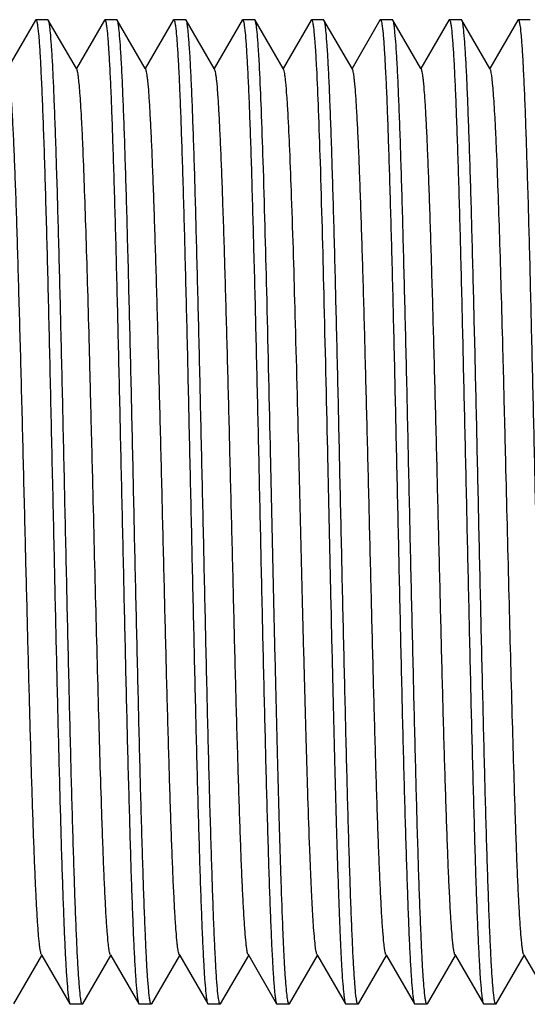
# Model space of a CAD drawing. Units: millimetres. Extents: x 32390 to 146218, y 12021 to 43511.
# Drawn here: x 107432 to 107437, y 31432 to 31442 of the extents above; entities that cross this region are included whole.
import ezdxf

# ---------------------------------------------------------------- set-up
doc = ezdxf.new("R2010")
doc.units = ezdxf.units.MM

msp = doc.modelspace()

# ---------------------------------------------------------------- linework, layer by layer
at = {"color": 7, "linetype": 'Continuous'}
for p, q in [((107431.669, 31441.877), (107431.385, 31441.385)), ((107431.669, 31441.877), (107431.673, 31441.881)), ((107431.673, 31441.881), (107431.796, 31441.881)), ((107431.673, 31441.881), (107431.674, 31441.881)), ((107431.8, 31441.877), (107431.796, 31441.881)), ((107432.085, 31441.385), (107431.8, 31441.877)), ((107432.369, 31441.877), (107432.085, 31441.385)), ((107432.369, 31441.877), (107432.373, 31441.881)), ((107432.373, 31441.881), (107432.496, 31441.881)), ((107432.373, 31441.881), (107432.374, 31441.881)), ((107432.5, 31441.877), (107432.496, 31441.881)), ((107432.785, 31441.385), (107432.5, 31441.877)), ((107433.069, 31441.877), (107432.785, 31441.385)), ((107433.069, 31441.877), (107433.073, 31441.881)), ((107433.073, 31441.881), (107433.196, 31441.881)), ((107433.073, 31441.881), (107433.074, 31441.881)), ((107433.2, 31441.877), (107433.196, 31441.881)), ((107433.485, 31441.385), (107433.2, 31441.877)), ((107433.769, 31441.877), (107433.485, 31441.385)), ((107433.769, 31441.877), (107433.773, 31441.881)), ((107433.773, 31441.881), (107433.896, 31441.881)), ((107433.773, 31441.881), (107433.774, 31441.881)), ((107433.9, 31441.877), (107433.896, 31441.881)), ((107434.185, 31441.385), (107433.9, 31441.877)), ((107434.469, 31441.877), (107434.185, 31441.385)), ((107434.469, 31441.877), (107434.473, 31441.881)), ((107434.473, 31441.881), (107434.596, 31441.881)), ((107434.473, 31441.881), (107434.474, 31441.881)), ((107434.6, 31441.877), (107434.596, 31441.881)), ((107434.885, 31441.385), (107434.6, 31441.877)), ((107435.169, 31441.877), (107434.885, 31441.385)), ((107435.169, 31441.877), (107435.173, 31441.881)), ((107435.173, 31441.881), (107435.296, 31441.881)), ((107435.173, 31441.881), (107435.174, 31441.881)), ((107435.3, 31441.877), (107435.296, 31441.881)), ((107435.585, 31441.385), (107435.3, 31441.877)), ((107435.869, 31441.877), (107435.585, 31441.385)), ((107435.869, 31441.877), (107435.873, 31441.881)), ((107435.873, 31441.881), (107435.996, 31441.881)), ((107435.873, 31441.881), (107435.874, 31441.881)), ((107436, 31441.877), (107435.996, 31441.881)), ((107436.285, 31441.385), (107436, 31441.877)), ((107436.569, 31441.877), (107436.285, 31441.385)), ((107436.569, 31441.877), (107436.573, 31441.881)), ((107436.573, 31441.881), (107436.696, 31441.881)), ((107436.573, 31441.881), (107436.574, 31441.881)), ((107432.089, 31441.377), (107432.085, 31441.385)), ((107432.789, 31441.377), (107432.785, 31441.385)), ((107433.489, 31441.377), (107433.485, 31441.385)), ((107434.189, 31441.377), (107434.185, 31441.385)), ((107434.889, 31441.377), (107434.885, 31441.385)), ((107435.589, 31441.377), (107435.585, 31441.385)), ((107436.289, 31441.377), (107436.285, 31441.385)), ((107431.45, 31431.884), (107431.735, 31432.377)), ((107431.73, 31432.385), (107431.735, 31432.377)), ((107431.735, 31432.377), (107432.019, 31431.884)), ((107432.15, 31431.884), (107432.435, 31432.377)), ((107432.43, 31432.385), (107432.435, 31432.377)), ((107432.435, 31432.377), (107432.719, 31431.884)), ((107432.85, 31431.884), (107433.135, 31432.377)), ((107433.13, 31432.385), (107433.135, 31432.377)), ((107433.135, 31432.377), (107433.419, 31431.884)), ((107433.55, 31431.884), (107433.835, 31432.377)), ((107433.83, 31432.385), (107433.835, 31432.377)), ((107433.835, 31432.377), (107434.119, 31431.884)), ((107434.25, 31431.884), (107434.535, 31432.377)), ((107434.53, 31432.385), (107434.535, 31432.377)), ((107434.535, 31432.377), (107434.819, 31431.884)), ((107434.95, 31431.884), (107435.235, 31432.377)), ((107435.23, 31432.385), (107435.235, 31432.377)), ((107435.235, 31432.377), (107435.519, 31431.884)), ((107435.65, 31431.884), (107435.935, 31432.377)), ((107435.93, 31432.385), (107435.935, 31432.377)), ((107435.935, 31432.377), (107436.219, 31431.884)), ((107436.35, 31431.884), (107436.635, 31432.377)), ((107436.63, 31432.385), (107436.635, 31432.377)), ((107436.635, 31432.377), (107436.919, 31431.884)), ((107432.019, 31431.884), (107432.023, 31431.881)), ((107432.146, 31431.881), (107432.023, 31431.881)), ((107432.146, 31431.881), (107432.145, 31431.881)), ((107432.15, 31431.884), (107432.146, 31431.881)), ((107432.719, 31431.884), (107432.723, 31431.881)), ((107432.846, 31431.881), (107432.723, 31431.881)), ((107432.846, 31431.881), (107432.845, 31431.881)), ((107432.85, 31431.884), (107432.846, 31431.881)), ((107433.419, 31431.884), (107433.423, 31431.881)), ((107433.546, 31431.881), (107433.423, 31431.881)), ((107433.546, 31431.881), (107433.545, 31431.881)), ((107433.55, 31431.884), (107433.546, 31431.881)), ((107434.119, 31431.884), (107434.123, 31431.881)), ((107434.246, 31431.881), (107434.123, 31431.881)), ((107434.246, 31431.881), (107434.245, 31431.881)), ((107434.25, 31431.884), (107434.246, 31431.881)), ((107434.819, 31431.884), (107434.823, 31431.881)), ((107434.946, 31431.881), (107434.823, 31431.881)), ((107434.946, 31431.881), (107434.945, 31431.881)), ((107434.95, 31431.884), (107434.946, 31431.881)), ((107435.519, 31431.884), (107435.523, 31431.881)), ((107435.646, 31431.881), (107435.523, 31431.881)), ((107435.646, 31431.881), (107435.645, 31431.881)), ((107435.65, 31431.884), (107435.646, 31431.881)), ((107436.219, 31431.884), (107436.223, 31431.881)), ((107436.346, 31431.881), (107436.223, 31431.881)), ((107436.346, 31431.881), (107436.345, 31431.881)), ((107436.35, 31431.884), (107436.346, 31431.881))]:
    msp.add_line(p, q, dxfattribs=at)
for points, knots in [([(107431.674, 31441.881), (107431.675, 31441.88), (107431.678, 31441.877), (107431.679, 31441.873), (107431.68, 31441.871)], [0, 0, 0, 0, 0.36029, 1, 1, 1, 1]), ([(107431.68, 31441.871), (107431.683, 31441.864), (107431.687, 31441.846), (107431.695, 31441.793), (107431.704, 31441.697), (107431.715, 31441.547), (107431.725, 31441.351), (107431.736, 31441.112), (107431.747, 31440.831), (107431.758, 31440.511), (107431.773, 31440.017), (107431.792, 31439.329), (107431.813, 31438.438), (107431.835, 31437.487), (107431.849, 31436.836), (107431.857, 31436.507)], [0, 0, 0, 0, 0.00411, 0.01044, 0.02979, 0.05791, 0.09456, 0.13937, 0.19192, 0.25168, 0.31809, 0.46818, 0.63631, 0.81591, 1, 1, 1, 1]), ([(107432.138, 31431.892), (107432.136, 31431.9), (107432.132, 31431.918), (107432.124, 31431.969), (107432.116, 31432.061), (107432.105, 31432.203), (107432.095, 31432.387), (107432.085, 31432.612), (107432.074, 31432.875), (107432.064, 31433.174), (107432.049, 31433.636), (107432.031, 31434.282), (107432.011, 31435.12), (107431.99, 31436.022), (107431.969, 31436.955), (107431.949, 31437.885), (107431.928, 31438.779), (107431.91, 31439.486), (107431.896, 31440.01), (107431.885, 31440.364), (107431.875, 31440.686), (107431.864, 31440.974), (107431.854, 31441.225), (107431.844, 31441.437), (107431.833, 31441.608), (107431.824, 31441.724), (107431.817, 31441.795), (107431.812, 31441.833), (107431.807, 31441.859), (107431.803, 31441.872), (107431.8, 31441.877)], [0, 0, 0, 0, 0.00225, 0.00559, 0.01558, 0.02989, 0.04841, 0.07098, 0.09739, 0.12741, 0.16078, 0.2363, 0.32126, 0.41261, 0.50707, 0.60127, 0.69182, 0.77548, 0.81378, 0.84926, 0.8816, 0.9105, 0.93572, 0.95703, 0.97423, 0.98718, 0.99203, 0.99578, 0.99843, 1, 1, 1, 1]), ([(107432.374, 31441.881), (107432.376, 31441.88), (107432.379, 31441.876), (107432.38, 31441.872), (107432.381, 31441.869)], [0, 0, 0, 0, 0.35106, 1, 1, 1, 1]), ([(107432.381, 31441.869), (107432.383, 31441.862), (107432.387, 31441.844), (107432.395, 31441.793), (107432.404, 31441.701), (107432.414, 31441.559), (107432.424, 31441.375), (107432.435, 31441.151), (107432.445, 31440.888), (107432.455, 31440.589), (107432.47, 31440.127), (107432.488, 31439.482), (107432.508, 31438.643), (107432.529, 31437.741), (107432.55, 31436.808), (107432.571, 31435.878), (107432.591, 31434.984), (107432.609, 31434.276), (107432.624, 31433.752), (107432.634, 31433.398), (107432.644, 31433.076), (107432.655, 31432.788), (107432.665, 31432.537), (107432.676, 31432.325), (107432.686, 31432.154), (107432.695, 31432.037), (107432.703, 31431.966), (107432.708, 31431.929), (107432.713, 31431.903), (107432.716, 31431.889), (107432.719, 31431.884)], [0, 0, 0, 0, 0.00223, 0.00556, 0.01551, 0.02979, 0.04829, 0.07083, 0.09723, 0.12723, 0.16058, 0.2361, 0.32106, 0.41241, 0.5069, 0.60112, 0.6917, 0.77539, 0.8137, 0.84919, 0.88155, 0.91046, 0.93569, 0.95701, 0.97422, 0.98718, 0.99203, 0.99578, 0.99843, 1, 1, 1, 1]), ([(107432.838, 31431.892), (107432.836, 31431.899), (107432.832, 31431.918), (107432.824, 31431.969), (107432.816, 31432.06), (107432.805, 31432.202), (107432.795, 31432.386), (107432.785, 31432.611), (107432.774, 31432.874), (107432.764, 31433.173), (107432.749, 31433.635), (107432.732, 31434.28), (107432.711, 31435.119), (107432.69, 31436.021), (107432.669, 31436.954), (107432.649, 31437.884), (107432.628, 31438.778), (107432.61, 31439.486), (107432.596, 31440.01), (107432.585, 31440.363), (107432.575, 31440.685), (107432.564, 31440.973), (107432.554, 31441.225), (107432.544, 31441.437), (107432.533, 31441.608), (107432.524, 31441.724), (107432.517, 31441.795), (107432.512, 31441.833), (107432.507, 31441.859), (107432.503, 31441.872), (107432.5, 31441.877)], [0, 0, 0, 0, 0.00224, 0.00557, 0.01554, 0.02983, 0.04833, 0.07088, 0.09729, 0.1273, 0.16065, 0.23617, 0.32113, 0.41249, 0.50697, 0.60118, 0.69175, 0.77543, 0.81374, 0.84922, 0.88157, 0.91048, 0.93571, 0.95702, 0.97423, 0.98718, 0.99203, 0.99578, 0.99843, 1, 1, 1, 1]), ([(107433.074, 31441.881), (107433.076, 31441.88), (107433.079, 31441.876), (107433.08, 31441.872), (107433.081, 31441.869)], [0, 0, 0, 0, 0.34989, 1, 1, 1, 1]), ([(107433.081, 31441.869), (107433.083, 31441.862), (107433.087, 31441.843), (107433.095, 31441.792), (107433.104, 31441.7), (107433.114, 31441.558), (107433.124, 31441.374), (107433.135, 31441.149), (107433.145, 31440.886), (107433.155, 31440.587), (107433.17, 31440.125), (107433.188, 31439.479), (107433.209, 31438.641), (107433.229, 31437.739), (107433.25, 31436.806), (107433.271, 31435.877), (107433.291, 31434.983), (107433.309, 31434.275), (107433.324, 31433.751), (107433.334, 31433.397), (107433.345, 31433.075), (107433.355, 31432.788), (107433.365, 31432.537), (107433.376, 31432.325), (107433.386, 31432.153), (107433.395, 31432.037), (107433.403, 31431.966), (107433.408, 31431.929), (107433.413, 31431.903), (107433.416, 31431.889), (107433.419, 31431.884)], [0, 0, 0, 0, 0.00225, 0.0056, 0.01558, 0.0299, 0.04842, 0.07099, 0.0974, 0.12742, 0.16079, 0.23631, 0.32127, 0.41262, 0.50709, 0.60128, 0.69183, 0.77549, 0.81379, 0.84927, 0.8816, 0.91051, 0.93573, 0.95703, 0.97423, 0.98718, 0.99203, 0.99578, 0.99843, 1, 1, 1, 1]), ([(107433.539, 31431.89), (107433.537, 31431.896), (107433.533, 31431.913), (107433.525, 31431.962), (107433.516, 31432.052), (107433.506, 31432.191), (107433.496, 31432.373), (107433.485, 31432.595), (107433.475, 31432.856), (107433.465, 31433.153), (107433.45, 31433.614), (107433.432, 31434.259), (107433.411, 31435.098), (107433.391, 31436.001), (107433.37, 31436.935), (107433.349, 31437.868), (107433.328, 31438.765), (107433.31, 31439.475), (107433.296, 31440.002), (107433.286, 31440.357), (107433.275, 31440.68), (107433.265, 31440.969), (107433.254, 31441.222), (107433.244, 31441.435), (107433.235, 31441.587), (107433.227, 31441.687), (107433.222, 31441.747), (107433.217, 31441.795), (107433.212, 31441.832), (107433.207, 31441.859), (107433.203, 31441.872), (107433.2, 31441.877)], [0, 0, 0, 0, 0.00207, 0.00525, 0.0149, 0.02892, 0.04717, 0.06951, 0.09572, 0.12558, 0.15882, 0.23419, 0.31913, 0.41057, 0.50522, 0.59968, 0.69053, 0.77451, 0.81296, 0.84858, 0.88106, 0.9101, 0.93543, 0.95684, 0.97412, 0.98117, 0.98713, 0.992, 0.99576, 0.99843, 1, 1, 1, 1]), ([(107433.774, 31441.881), (107433.775, 31441.88), (107433.778, 31441.877), (107433.779, 31441.874), (107433.78, 31441.871)], [0, 0, 0, 0, 0.36206, 1, 1, 1, 1]), ([(107433.78, 31441.871), (107433.782, 31441.865), (107433.786, 31441.848), (107433.794, 31441.799), (107433.803, 31441.71), (107433.813, 31441.57), (107433.823, 31441.389), (107433.834, 31441.166), (107433.844, 31440.905), (107433.855, 31440.608), (107433.869, 31440.147), (107433.887, 31439.502), (107433.908, 31438.664), (107433.929, 31437.761), (107433.95, 31436.826), (107433.97, 31435.894), (107433.991, 31434.997), (107434.009, 31434.286), (107434.023, 31433.76), (107434.034, 31433.405), (107434.044, 31433.081), (107434.055, 31432.792), (107434.065, 31432.54), (107434.076, 31432.327), (107434.085, 31432.175), (107434.092, 31432.074), (107434.097, 31432.015), (107434.103, 31431.966), (107434.108, 31431.929), (107434.113, 31431.903), (107434.116, 31431.889), (107434.119, 31431.884)], [0, 0, 0, 0, 0.00207, 0.00525, 0.0149, 0.02892, 0.04717, 0.0695, 0.09572, 0.12558, 0.15881, 0.23419, 0.31912, 0.41056, 0.50522, 0.59967, 0.69052, 0.7745, 0.81296, 0.84858, 0.88106, 0.9101, 0.93543, 0.95684, 0.97412, 0.98117, 0.98713, 0.992, 0.99576, 0.99843, 1, 1, 1, 1]), ([(107433.946, 31441.385), (107433.943, 31441.452), (107433.937, 31441.545), (107433.929, 31441.661), (107433.924, 31441.729), (107433.918, 31441.784), (107433.913, 31441.827), (107433.907, 31441.856), (107433.903, 31441.872), (107433.9, 31441.877)], [0, 0, 0, 0, 0.40194, 0.56583, 0.7043, 0.81706, 0.90391, 0.96476, 1, 1, 1, 1]), ([(107434.474, 31441.881), (107434.475, 31441.88), (107434.478, 31441.877), (107434.482, 31441.866), (107434.488, 31441.842), (107434.493, 31441.802), (107434.499, 31441.747), (107434.505, 31441.677), (107434.511, 31441.593), (107434.518, 31441.494), (107434.521, 31441.423), (107434.523, 31441.385)], [0, 0, 0, 0, 0.00826, 0.0228, 0.07355, 0.15418, 0.26475, 0.40506, 0.57478, 0.77334, 1, 1, 1, 1]), ([(107434.938, 31431.892), (107434.936, 31431.899), (107434.932, 31431.917), (107434.924, 31431.969), (107434.916, 31432.06), (107434.905, 31432.202), (107434.895, 31432.386), (107434.885, 31432.611), (107434.874, 31432.873), (107434.864, 31433.172), (107434.849, 31433.635), (107434.832, 31434.28), (107434.811, 31435.119), (107434.79, 31436.021), (107434.769, 31436.953), (107434.749, 31437.883), (107434.728, 31438.777), (107434.71, 31439.485), (107434.696, 31440.01), (107434.685, 31440.363), (107434.675, 31440.685), (107434.664, 31440.973), (107434.654, 31441.224), (107434.644, 31441.437), (107434.633, 31441.608), (107434.624, 31441.724), (107434.617, 31441.795), (107434.612, 31441.833), (107434.607, 31441.859), (107434.603, 31441.872), (107434.6, 31441.877)], [0, 0, 0, 0, 0.00224, 0.00557, 0.01552, 0.02981, 0.04831, 0.07086, 0.09725, 0.12726, 0.16062, 0.23613, 0.32109, 0.41245, 0.50693, 0.60115, 0.69172, 0.77541, 0.81372, 0.84921, 0.88155, 0.91047, 0.9357, 0.95701, 0.97422, 0.98718, 0.99203, 0.99578, 0.99843, 1, 1, 1, 1]), ([(107435.174, 31441.881), (107435.176, 31441.88), (107435.179, 31441.876), (107435.18, 31441.872), (107435.181, 31441.869)], [0, 0, 0, 0, 0.34981, 1, 1, 1, 1]), ([(107435.181, 31441.869), (107435.183, 31441.862), (107435.187, 31441.843), (107435.195, 31441.792), (107435.204, 31441.7), (107435.214, 31441.558), (107435.224, 31441.374), (107435.235, 31441.149), (107435.245, 31440.886), (107435.255, 31440.587), (107435.27, 31440.125), (107435.288, 31439.479), (107435.309, 31438.64), (107435.329, 31437.739), (107435.35, 31436.806), (107435.371, 31435.876), (107435.391, 31434.983), (107435.409, 31434.275), (107435.424, 31433.751), (107435.434, 31433.397), (107435.445, 31433.075), (107435.455, 31432.788), (107435.465, 31432.537), (107435.476, 31432.325), (107435.486, 31432.153), (107435.495, 31432.037), (107435.503, 31431.966), (107435.508, 31431.929), (107435.513, 31431.903), (107435.516, 31431.889), (107435.519, 31431.884)], [0, 0, 0, 0, 0.00225, 0.0056, 0.01559, 0.0299, 0.04843, 0.071, 0.09741, 0.12744, 0.1608, 0.23633, 0.32129, 0.41263, 0.5071, 0.60129, 0.69184, 0.7755, 0.8138, 0.84927, 0.88161, 0.91051, 0.93573, 0.95703, 0.97423, 0.98718, 0.99203, 0.99578, 0.99843, 1, 1, 1, 1]), ([(107435.638, 31431.892), (107435.636, 31431.899), (107435.632, 31431.917), (107435.624, 31431.968), (107435.616, 31432.06), (107435.605, 31432.202), (107435.595, 31432.385), (107435.585, 31432.61), (107435.574, 31432.873), (107435.564, 31433.171), (107435.549, 31433.634), (107435.532, 31434.279), (107435.511, 31435.118), (107435.49, 31436.02), (107435.469, 31436.952), (107435.449, 31437.882), (107435.428, 31438.777), (107435.41, 31439.485), (107435.396, 31440.009), (107435.385, 31440.363), (107435.375, 31440.685), (107435.364, 31440.973), (107435.354, 31441.224), (107435.344, 31441.436), (107435.333, 31441.608), (107435.324, 31441.724), (107435.317, 31441.795), (107435.312, 31441.833), (107435.307, 31441.859), (107435.303, 31441.872), (107435.3, 31441.877)], [0, 0, 0, 0, 0.00223, 0.00555, 0.01549, 0.02977, 0.04825, 0.07079, 0.09718, 0.12718, 0.16053, 0.23603, 0.32099, 0.41235, 0.50684, 0.60107, 0.69166, 0.77536, 0.81368, 0.84917, 0.88153, 0.91045, 0.93568, 0.957, 0.97422, 0.98718, 0.99203, 0.99578, 0.99843, 1, 1, 1, 1]), ([(107435.874, 31441.881), (107435.876, 31441.88), (107435.878, 31441.876), (107435.88, 31441.872), (107435.881, 31441.869)], [0, 0, 0, 0, 0.35142, 1, 1, 1, 1]), ([(107435.881, 31441.869), (107435.883, 31441.862), (107435.887, 31441.844), (107435.895, 31441.793), (107435.904, 31441.702), (107435.914, 31441.56), (107435.924, 31441.376), (107435.935, 31441.152), (107435.945, 31440.889), (107435.955, 31440.59), (107435.97, 31440.128), (107435.988, 31439.482), (107436.008, 31438.644), (107436.029, 31437.742), (107436.05, 31436.809), (107436.071, 31435.879), (107436.091, 31434.985), (107436.109, 31434.277), (107436.124, 31433.752), (107436.134, 31433.398), (107436.144, 31433.076), (107436.155, 31432.788), (107436.165, 31432.537), (107436.176, 31432.325), (107436.186, 31432.154), (107436.195, 31432.037), (107436.203, 31431.966), (107436.208, 31431.929), (107436.213, 31431.903), (107436.216, 31431.889), (107436.219, 31431.884)], [0, 0, 0, 0, 0.00223, 0.00555, 0.01549, 0.02976, 0.04825, 0.07079, 0.09718, 0.12718, 0.16052, 0.23603, 0.32099, 0.41235, 0.50684, 0.60107, 0.69165, 0.77536, 0.81368, 0.84917, 0.88153, 0.91045, 0.93568, 0.957, 0.97422, 0.98718, 0.99203, 0.99578, 0.99843, 1, 1, 1, 1]), ([(107436.338, 31431.892), (107436.336, 31431.9), (107436.332, 31431.918), (107436.324, 31431.969), (107436.316, 31432.061), (107436.305, 31432.203), (107436.295, 31432.388), (107436.285, 31432.612), (107436.274, 31432.875), (107436.264, 31433.174), (107436.249, 31433.637), (107436.231, 31434.282), (107436.211, 31435.121), (107436.19, 31436.023), (107436.169, 31436.955), (107436.149, 31437.885), (107436.128, 31438.779), (107436.11, 31439.486), (107436.096, 31440.011), (107436.085, 31440.364), (107436.075, 31440.686), (107436.064, 31440.974), (107436.054, 31441.225), (107436.044, 31441.437), (107436.033, 31441.608), (107436.024, 31441.724), (107436.017, 31441.795), (107436.012, 31441.833), (107436.007, 31441.859), (107436.003, 31441.872), (107436, 31441.877)], [0, 0, 0, 0, 0.00225, 0.0056, 0.01559, 0.0299, 0.04843, 0.071, 0.09742, 0.12744, 0.1608, 0.23633, 0.32129, 0.41264, 0.5071, 0.6013, 0.69184, 0.7755, 0.8138, 0.84927, 0.88161, 0.91051, 0.93573, 0.95703, 0.97423, 0.98719, 0.99203, 0.99578, 0.99843, 1, 1, 1, 1]), ([(107436.574, 31441.881), (107436.576, 31441.88), (107436.579, 31441.876), (107436.58, 31441.872), (107436.581, 31441.869)], [0, 0, 0, 0, 0.35075, 1, 1, 1, 1]), ([(107436.581, 31441.869), (107436.583, 31441.862), (107436.587, 31441.844), (107436.595, 31441.793), (107436.604, 31441.701), (107436.614, 31441.559), (107436.624, 31441.375), (107436.635, 31441.151), (107436.645, 31440.888), (107436.655, 31440.589), (107436.67, 31440.126), (107436.688, 31439.481), (107436.708, 31438.642), (107436.729, 31437.741), (107436.75, 31436.808), (107436.771, 31435.878), (107436.791, 31434.984), (107436.809, 31434.276), (107436.824, 31433.751), (107436.834, 31433.398), (107436.844, 31433.076), (107436.855, 31432.788), (107436.865, 31432.537), (107436.876, 31432.325), (107436.886, 31432.154), (107436.895, 31432.037), (107436.903, 31431.966), (107436.908, 31431.929), (107436.913, 31431.903), (107436.916, 31431.889), (107436.919, 31431.884)], [0, 0, 0, 0, 0.00224, 0.00557, 0.01553, 0.02982, 0.04832, 0.07087, 0.09727, 0.12728, 0.16064, 0.23615, 0.32111, 0.41247, 0.50695, 0.60117, 0.69174, 0.77542, 0.81373, 0.84921, 0.88156, 0.91048, 0.9357, 0.95702, 0.97423, 0.98718, 0.99203, 0.99578, 0.99843, 1, 1, 1, 1]), ([(107431.568, 31436.544), (107431.561, 31436.844), (107431.546, 31437.437), (107431.524, 31438.302), (107431.505, 31438.994), (107431.49, 31439.51), (107431.479, 31439.86), (107431.468, 31440.18), (107431.457, 31440.468), (107431.446, 31440.719), (107431.435, 31440.932), (107431.424, 31441.104), (107431.415, 31441.221), (107431.407, 31441.293), (107431.402, 31441.331), (107431.396, 31441.358), (107431.392, 31441.372), (107431.389, 31441.377)], [0, 0, 0, 0, 0.18606, 0.36745, 0.53694, 0.61507, 0.68774, 0.75422, 0.81383, 0.866, 0.91019, 0.94598, 0.97301, 0.98315, 0.99103, 0.99664, 1, 1, 1, 1]), ([(107432.43, 31432.385), (107432.427, 31432.389), (107432.423, 31432.402), (107432.418, 31432.427), (107432.413, 31432.462), (107432.406, 31432.528), (107432.397, 31432.635), (107432.386, 31432.793), (107432.376, 31432.988), (107432.365, 31433.218), (107432.355, 31433.482), (107432.336, 31434.017), (107432.311, 31434.869), (107432.28, 31436.05), (107432.254, 31437.094), (107432.233, 31437.938), (107432.218, 31438.547), (107432.202, 31439.122), (107432.186, 31439.651), (107432.17, 31440.123), (107432.157, 31440.477), (107432.146, 31440.724), (107432.138, 31440.881), (107432.13, 31441.017), (107432.122, 31441.132), (107432.114, 31441.225), (107432.107, 31441.296), (107432.1, 31441.341), (107432.094, 31441.365), (107432.091, 31441.373), (107432.089, 31441.377)], [0, 0, 0, 0, 0.0017, 0.00449, 0.00839, 0.0134, 0.02671, 0.04432, 0.06607, 0.09177, 0.12119, 0.15405, 0.27021, 0.40508, 0.54768, 0.61825, 0.6864, 0.75073, 0.80993, 0.86279, 0.90822, 0.92786, 0.94531, 0.96048, 0.97329, 0.98368, 0.99161, 0.99704, 0.99883, 1, 1, 1, 1]), ([(107433.13, 31432.385), (107433.127, 31432.389), (107433.123, 31432.402), (107433.118, 31432.427), (107433.113, 31432.462), (107433.106, 31432.528), (107433.097, 31432.635), (107433.086, 31432.793), (107433.076, 31432.988), (107433.065, 31433.218), (107433.055, 31433.482), (107433.04, 31433.893), (107433.022, 31434.471), (107433.001, 31435.224), (107432.981, 31436.037), (107432.96, 31436.881), (107432.939, 31437.725), (107432.918, 31438.538), (107432.897, 31439.291), (107432.879, 31439.868), (107432.864, 31440.279), (107432.854, 31440.543), (107432.843, 31440.773), (107432.833, 31440.968), (107432.823, 31441.126), (107432.814, 31441.233), (107432.806, 31441.3), (107432.801, 31441.334), (107432.796, 31441.359), (107432.792, 31441.372), (107432.789, 31441.377)], [0, 0, 0, 0, 0.0017, 0.00449, 0.00839, 0.0134, 0.02671, 0.04432, 0.06607, 0.09177, 0.12119, 0.15405, 0.2289, 0.3136, 0.40508, 0.5, 0.59492, 0.6864, 0.7711, 0.84595, 0.87881, 0.90823, 0.93393, 0.95568, 0.97329, 0.9866, 0.99161, 0.99551, 0.9983, 1, 1, 1, 1]), ([(107433.83, 31432.385), (107433.827, 31432.389), (107433.823, 31432.402), (107433.818, 31432.427), (107433.813, 31432.462), (107433.806, 31432.528), (107433.797, 31432.635), (107433.786, 31432.793), (107433.776, 31432.988), (107433.765, 31433.218), (107433.755, 31433.482), (107433.74, 31433.893), (107433.722, 31434.471), (107433.701, 31435.224), (107433.681, 31436.037), (107433.66, 31436.881), (107433.639, 31437.725), (107433.618, 31438.538), (107433.597, 31439.291), (107433.579, 31439.868), (107433.564, 31440.279), (107433.554, 31440.543), (107433.543, 31440.773), (107433.533, 31440.968), (107433.523, 31441.126), (107433.514, 31441.233), (107433.506, 31441.3), (107433.501, 31441.334), (107433.496, 31441.359), (107433.492, 31441.372), (107433.489, 31441.377)], [0, 0, 0, 0, 0.0017, 0.00449, 0.00839, 0.0134, 0.02671, 0.04432, 0.06607, 0.09177, 0.12119, 0.15405, 0.2289, 0.3136, 0.40508, 0.5, 0.59492, 0.6864, 0.7711, 0.84595, 0.87881, 0.90823, 0.93393, 0.95568, 0.97329, 0.9866, 0.99161, 0.99551, 0.9983, 1, 1, 1, 1]), ([(107434.239, 31431.891), (107434.234, 31431.905), (107434.228, 31431.946), (107434.219, 31432.022), (107434.21, 31432.132), (107434.201, 31432.273), (107434.192, 31432.446), (107434.179, 31432.734), (107434.164, 31433.162), (107434.146, 31433.748), (107434.128, 31434.418), (107434.11, 31435.154), (107434.092, 31435.936), (107434.074, 31436.744), (107434.05, 31437.809), (107434.022, 31439.043), (107433.992, 31440.18), (107433.966, 31440.934), (107433.953, 31441.247), (107433.946, 31441.385)], [0, 0, 0, 0, 0.00468, 0.01283, 0.02442, 0.03937, 0.05759, 0.07896, 0.13056, 0.19277, 0.26394, 0.34214, 0.42528, 0.51112, 0.59734, 0.76174, 0.90092, 0.95625, 1, 1, 1, 1]), ([(107434.235, 31440.935), (107434.231, 31440.994), (107434.225, 31441.098), (107434.215, 31441.218), (107434.207, 31441.292), (107434.202, 31441.33), (107434.196, 31441.357), (107434.192, 31441.372), (107434.189, 31441.377)], [0, 0, 0, 0, 0.39855, 0.69988, 0.81289, 0.90053, 0.96278, 1, 1, 1, 1]), ([(107434.523, 31441.385), (107434.531, 31441.246), (107434.544, 31440.928), (107434.57, 31440.164), (107434.6, 31439.013), (107434.629, 31437.763), (107434.653, 31436.686), (107434.671, 31435.872), (107434.689, 31435.085), (107434.707, 31434.347), (107434.725, 31433.679), (107434.741, 31433.174), (107434.754, 31432.818), (107434.763, 31432.592), (107434.772, 31432.396), (107434.781, 31432.23), (107434.79, 31432.097), (107434.798, 31432.006), (107434.805, 31431.95), (107434.809, 31431.92), (107434.813, 31431.899), (107434.817, 31431.888), (107434.819, 31431.884)], [0, 0, 0, 0, 0.04422, 0.10024, 0.24121, 0.40755, 0.49463, 0.58114, 0.66471, 0.74304, 0.814, 0.87562, 0.9024, 0.92623, 0.94696, 0.96445, 0.97856, 0.98923, 0.99324, 0.99637, 0.99862, 1, 1, 1, 1]), ([(107435.23, 31432.385), (107435.227, 31432.389), (107435.223, 31432.402), (107435.218, 31432.427), (107435.213, 31432.462), (107435.206, 31432.528), (107435.197, 31432.635), (107435.186, 31432.793), (107435.176, 31432.988), (107435.165, 31433.218), (107435.155, 31433.482), (107435.14, 31433.893), (107435.122, 31434.471), (107435.101, 31435.224), (107435.081, 31436.037), (107435.06, 31436.881), (107435.039, 31437.725), (107435.018, 31438.538), (107434.997, 31439.291), (107434.979, 31439.868), (107434.964, 31440.279), (107434.954, 31440.543), (107434.943, 31440.773), (107434.933, 31440.968), (107434.923, 31441.126), (107434.914, 31441.233), (107434.906, 31441.3), (107434.901, 31441.334), (107434.896, 31441.359), (107434.892, 31441.372), (107434.889, 31441.377)], [0, 0, 0, 0, 0.0017, 0.00449, 0.00839, 0.0134, 0.02671, 0.04432, 0.06607, 0.09177, 0.12119, 0.15405, 0.2289, 0.3136, 0.40508, 0.5, 0.59492, 0.6864, 0.7711, 0.84595, 0.87881, 0.90823, 0.93393, 0.95568, 0.97329, 0.9866, 0.99161, 0.99551, 0.9983, 1, 1, 1, 1]), ([(107435.93, 31432.385), (107435.927, 31432.389), (107435.923, 31432.402), (107435.918, 31432.427), (107435.913, 31432.462), (107435.906, 31432.528), (107435.897, 31432.635), (107435.886, 31432.793), (107435.876, 31432.988), (107435.865, 31433.218), (107435.855, 31433.482), (107435.84, 31433.893), (107435.822, 31434.471), (107435.801, 31435.224), (107435.781, 31436.037), (107435.76, 31436.881), (107435.739, 31437.725), (107435.718, 31438.538), (107435.697, 31439.291), (107435.679, 31439.868), (107435.664, 31440.279), (107435.654, 31440.543), (107435.643, 31440.773), (107435.633, 31440.968), (107435.623, 31441.126), (107435.614, 31441.233), (107435.606, 31441.3), (107435.601, 31441.334), (107435.596, 31441.359), (107435.592, 31441.372), (107435.589, 31441.377)], [0, 0, 0, 0, 0.0017, 0.00449, 0.00839, 0.0134, 0.02671, 0.04432, 0.06607, 0.09177, 0.12119, 0.15405, 0.2289, 0.3136, 0.40508, 0.5, 0.59492, 0.6864, 0.7711, 0.84595, 0.87881, 0.90823, 0.93393, 0.95568, 0.97329, 0.9866, 0.99161, 0.99551, 0.9983, 1, 1, 1, 1]), ([(107436.63, 31432.385), (107436.627, 31432.389), (107436.623, 31432.402), (107436.618, 31432.427), (107436.613, 31432.462), (107436.606, 31432.528), (107436.597, 31432.635), (107436.586, 31432.793), (107436.576, 31432.988), (107436.565, 31433.218), (107436.555, 31433.482), (107436.536, 31434.017), (107436.511, 31434.869), (107436.48, 31436.05), (107436.454, 31437.094), (107436.433, 31437.938), (107436.418, 31438.547), (107436.402, 31439.122), (107436.386, 31439.651), (107436.37, 31440.123), (107436.357, 31440.477), (107436.346, 31440.724), (107436.338, 31440.881), (107436.33, 31441.017), (107436.322, 31441.132), (107436.314, 31441.225), (107436.307, 31441.296), (107436.3, 31441.341), (107436.294, 31441.365), (107436.291, 31441.373), (107436.289, 31441.377)], [0, 0, 0, 0, 0.0017, 0.00449, 0.00839, 0.0134, 0.02671, 0.04432, 0.06607, 0.09177, 0.12119, 0.15405, 0.27021, 0.40508, 0.54768, 0.61825, 0.6864, 0.75073, 0.80993, 0.86279, 0.90822, 0.92786, 0.94531, 0.96048, 0.97329, 0.98368, 0.99161, 0.99704, 0.99883, 1, 1, 1, 1]), ([(107434.53, 31432.385), (107434.528, 31432.388), (107434.524, 31432.399), (107434.517, 31432.43), (107434.51, 31432.488), (107434.501, 31432.58), (107434.492, 31432.701), (107434.483, 31432.851), (107434.474, 31433.029), (107434.465, 31433.233), (107434.452, 31433.554), (107434.436, 31434.009), (107434.418, 31434.61), (107434.4, 31435.274), (107434.382, 31435.982), (107434.364, 31436.714), (107434.34, 31437.682), (107434.311, 31438.804), (107434.281, 31439.838), (107434.255, 31440.524), (107434.242, 31440.809), (107434.235, 31440.935)], [0, 0, 0, 0, 0.00148, 0.00383, 0.01115, 0.02197, 0.03623, 0.05383, 0.07467, 0.09859, 0.12544, 0.18716, 0.25814, 0.33645, 0.41995, 0.50634, 0.59327, 0.75928, 0.89995, 0.95585, 1, 1, 1, 1]), ([(107431.73, 31432.385), (107431.728, 31432.389), (107431.724, 31432.401), (107431.719, 31432.424), (107431.714, 31432.456), (107431.707, 31432.516), (107431.698, 31432.614), (107431.688, 31432.758), (107431.678, 31432.936), (107431.668, 31433.146), (107431.658, 31433.387), (107431.644, 31433.764), (107431.627, 31434.296), (107431.608, 31434.993), (107431.588, 31435.752), (107431.575, 31436.276), (107431.568, 31436.544)], [0, 0, 0, 0, 0.00344, 0.009, 0.01674, 0.02665, 0.05292, 0.08763, 0.13051, 0.1812, 0.2393, 0.30432, 0.45297, 0.62226, 0.80663, 1, 1, 1, 1]), ([(107431.857, 31436.507), (107431.863, 31436.208), (107431.876, 31435.624), (107431.896, 31434.778), (107431.916, 31434.002), (107431.933, 31433.411), (107431.947, 31432.992), (107431.957, 31432.724), (107431.967, 31432.491), (107431.977, 31432.294), (107431.987, 31432.135), (107431.996, 31432.027), (107432.003, 31431.961), (107432.008, 31431.926), (107432.013, 31431.902), (107432.017, 31431.889), (107432.019, 31431.884)], [0, 0, 0, 0, 0.19393, 0.37875, 0.5484, 0.69723, 0.76227, 0.82033, 0.87093, 0.91365, 0.94814, 0.97413, 0.98387, 0.99142, 0.99679, 1, 1, 1, 1]), ([(107432.145, 31431.881), (107432.144, 31431.881), (107432.141, 31431.885), (107432.139, 31431.89), (107432.138, 31431.892)], [0, 0, 0, 0, 0.34996, 1, 1, 1, 1]), ([(107432.845, 31431.881), (107432.844, 31431.881), (107432.841, 31431.885), (107432.839, 31431.889), (107432.838, 31431.892)], [0, 0, 0, 0, 0.35065, 1, 1, 1, 1]), ([(107433.545, 31431.881), (107433.544, 31431.881), (107433.541, 31431.884), (107433.54, 31431.888), (107433.539, 31431.89)], [0, 0, 0, 0, 0.36205, 1, 1, 1, 1]), ([(107434.245, 31431.881), (107434.244, 31431.881), (107434.241, 31431.885), (107434.24, 31431.889), (107434.239, 31431.891)], [0, 0, 0, 0, 0.35484, 1, 1, 1, 1]), ([(107434.945, 31431.881), (107434.944, 31431.881), (107434.941, 31431.885), (107434.939, 31431.889), (107434.938, 31431.892)], [0, 0, 0, 0, 0.35088, 1, 1, 1, 1]), ([(107435.645, 31431.881), (107435.644, 31431.881), (107435.641, 31431.885), (107435.639, 31431.889), (107435.638, 31431.892)], [0, 0, 0, 0, 0.3514, 1, 1, 1, 1]), ([(107436.345, 31431.881), (107436.344, 31431.881), (107436.341, 31431.885), (107436.339, 31431.89), (107436.338, 31431.892)], [0, 0, 0, 0, 0.34979, 1, 1, 1, 1])]:
    msp.add_open_spline(points, degree=3, knots=knots, dxfattribs=at)

doc.saveas('drawing.dxf')
